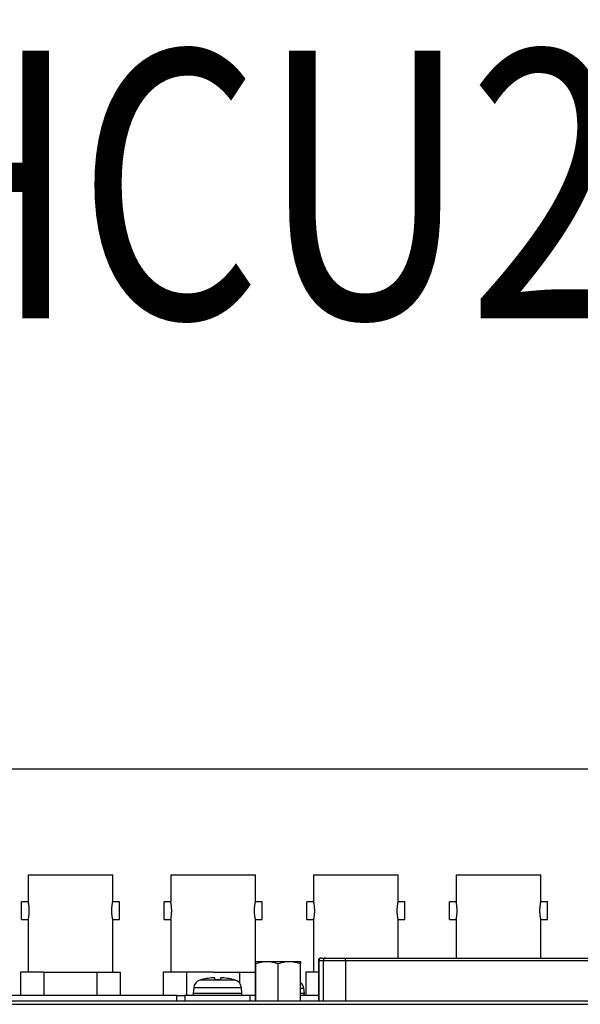
# Model space of a CAD drawing. Extents: x 21 to 1178, y 31 to 791.
# Drawn here: x 174 to 237, y 639 to 749 of the extents above; entities that cross this region are included whole.
import ezdxf

# ---------------------------------------------------------------- set-up
doc = ezdxf.new("R2010")
doc.units = 0
doc.layers.add('1', color=7, linetype='CONTINUOUS')
doc.styles.add('IDEAS_KANJI', font='simplex.shx', dxfattribs={"bigfont": 'bigfont.shx'})

msp = doc.modelspace()

# ---------------------------------------------------------------- linework, layer by layer
at = {"layer": '1', "color": 251, "linetype": 'CONTINUOUS'}
msp.add_line((526.093, 665.0335), (31.393, 665.0335), dxfattribs=at)
at = {"layer": '1', "color": 80, "linetype": 'CONTINUOUS'}
for p, q in [((174.993, 653.1835), (184.493, 653.1835)), ((174.993, 653.1835), (174.993, 650.1801)), ((184.493, 650.1818), (184.493, 653.1835)), ((190.9929, 653.1835), (200.4929, 653.1835)), ((190.9929, 653.1835), (190.9929, 650.1801)), ((200.4929, 650.1801), (200.4929, 653.1835)), ((206.9929, 653.1835), (216.4929, 653.1835)), ((206.9929, 653.1835), (206.9929, 650.1801)), ((216.4929, 650.1818), (216.4929, 653.1835)), ((222.9929, 653.1835), (232.4929, 653.1835)), ((222.9929, 653.1835), (222.9929, 650.1801)), ((232.4929, 650.1801), (232.4929, 653.1835)), ((174.243, 648.1835), (174.243, 650.1835)), ((174.9937, 650.1835), (174.243, 650.1835)), ((185.243, 650.1835), (184.4926, 650.1835)), ((185.243, 648.1835), (185.243, 650.1835)), ((190.2429, 648.1835), (190.2429, 650.1835)), ((190.9937, 650.1835), (190.2429, 650.1835)), ((201.2429, 650.1835), (200.4922, 650.1835)), ((201.2429, 648.1835), (201.2429, 650.1835)), ((206.2429, 648.1835), (206.2429, 650.1835)), ((206.9937, 650.1835), (206.2429, 650.1835)), ((217.2429, 650.1835), (216.4926, 650.1835)), ((217.2429, 648.1835), (217.2429, 650.1835)), ((222.2429, 648.1835), (222.2429, 650.1835)), ((222.9937, 650.1835), (222.2429, 650.1835)), ((233.2429, 650.1835), (232.4922, 650.1835)), ((233.2429, 648.1835), (233.2429, 650.1835)), ((174.243, 648.1835), (174.9933, 648.1835)), ((174.993, 648.1852), (174.993, 642.2835)), ((184.4922, 648.1835), (185.243, 648.1835)), ((184.493, 642.2835), (184.493, 648.1869)), ((190.2429, 648.1835), (190.9933, 648.1835)), ((190.9929, 648.1852), (190.9929, 642.2835)), ((200.4926, 648.1835), (201.2429, 648.1835)), ((200.4929, 642.2835), (200.4929, 648.1852)), ((206.2429, 648.1835), (206.9933, 648.1835)), ((206.9929, 648.1852), (206.9929, 642.2835)), ((216.4922, 648.1835), (217.2429, 648.1835)), ((216.4929, 643.8636), (216.4929, 648.1869)), ((222.2429, 648.1835), (222.9933, 648.1835)), ((222.9929, 648.1852), (222.9929, 643.8636)), ((232.4926, 648.1835), (233.2429, 648.1835)), ((232.4929, 643.8636), (232.4929, 648.1852)), ((207.887, 643.8635), (207.853, 643.8635)), ((207.887, 643.8635), (208.3842, 643.8635)), ((208.3842, 643.8635), (210.5902, 643.8635)), ((210.5902, 643.8635), (242.8957, 643.8635)), ((200.5114, 643.2592), (200.5114, 639.0636)), ((200.5114, 639.0636), (200.5114, 643.2592)), ((200.5115, 643.4835), (201.7662, 643.4835)), ((201.7662, 643.4835), (204.2774, 643.4835)), ((203.0229, 639.0636), (203.0229, 643.2592)), ((204.2774, 643.4835), (205.5344, 643.4835)), ((205.5345, 639.0636), (205.5345, 643.2592)), ((205.5345, 639.0636), (205.5345, 643.2592)), ((207.553, 643.5635), (207.553, 639.0636)), ((176.7769, 642.2835), (174.143, 642.2835)), ((174.143, 642.2835), (174.143, 639.6835)), ((176.7769, 642.2835), (179.743, 642.2835)), ((176.7769, 642.2835), (176.7769, 639.6835)), ((179.743, 642.2835), (182.709, 642.2835)), ((182.709, 642.2835), (185.343, 642.2835)), ((182.709, 642.2835), (182.709, 639.6835)), ((185.343, 639.6835), (185.343, 642.2835)), ((192.7769, 642.2835), (190.1429, 642.2835)), ((190.1429, 642.2835), (190.1429, 639.6835)), ((195.7429, 642.2835), (192.7769, 642.2835)), ((192.7769, 642.2835), (192.7769, 639.6835)), ((194.443, 641.4481), (194.443, 641.4409)), ((195.7429, 642.2835), (198.709, 642.2835)), ((195.9315, 641.4409), (195.9315, 641.6696)), ((196.5545, 641.6696), (196.5545, 641.4409)), ((198.043, 641.4409), (198.043, 641.4481)), ((198.709, 642.2835), (200.5115, 642.2835)), ((198.709, 642.2835), (198.709, 641.0613)), ((207.5529, 642.2835), (206.1429, 642.2835)), ((206.1429, 642.2835), (206.1429, 639.6835)), ((193.5671, 640.5308), (193.512, 639.9009)), ((198.9739, 639.9009), (198.9188, 640.5308)), ((205.9739, 639.9009), (205.9245, 640.4655)), ((191.6604, 639.6835), (161.8255, 639.6835)), ((191.6604, 639.6835), (192.5769, 639.6835)), ((192.6084, 639.6835), (192.5769, 639.6835)), ((192.6229, 639.6835), (192.6084, 639.6835)), ((192.746, 639.6835), (192.6229, 639.6835)), ((192.8286, 639.6835), (192.746, 639.6835)), ((192.9482, 639.6835), (192.8286, 639.6835)), ((193.0757, 639.6835), (192.9482, 639.6835)), ((193.1798, 639.6835), (193.0757, 639.6835)), ((193.3377, 639.6835), (193.1798, 639.6835)), ((193.4416, 639.6835), (193.3377, 639.6835)), ((193.6128, 639.6835), (193.4416, 639.6835)), ((193.7336, 639.6835), (193.6128, 639.6835)), ((193.9008, 639.6835), (193.7336, 639.6835)), ((194.0524, 639.6835), (193.9008, 639.6835)), ((194.2053, 639.6835), (194.0524, 639.6835)), ((194.3926, 639.6835), (194.2053, 639.6835)), ((194.5301, 639.6835), (194.3926, 639.6835)), ((194.7474, 639.6835), (194.5301, 639.6835)), ((194.8815, 639.6835), (194.7474, 639.6835)), ((195.1114, 639.6835), (194.8815, 639.6835)), ((195.2664, 639.6835), (195.1114, 639.6835)), ((195.4826, 639.6835), (195.2664, 639.6835)), ((195.694, 639.6835), (195.4826, 639.6835)), ((195.8624, 639.6835), (195.694, 639.6835)), ((196.1605, 639.6835), (195.8624, 639.6835)), ((196.2551, 639.6835), (196.1605, 639.6835)), ((196.5902, 639.6835), (196.2551, 639.6835)), ((196.6587, 639.6835), (196.5902, 639.6835)), ((196.9155, 639.6835), (196.6587, 639.6835)), ((197.048, 639.6835), (196.9155, 639.6835)), ((197.0747, 639.6835), (197.048, 639.6835)), ((197.1842, 639.6835), (197.0747, 639.6835)), ((197.455, 639.6835), (197.1842, 639.6835)), ((197.5043, 639.6835), (197.455, 639.6835)), ((197.8332, 639.6835), (197.5043, 639.6835)), ((197.9316, 639.6835), (197.8332, 639.6835)), ((198.1732, 639.6835), (197.9316, 639.6835)), ((198.2824, 639.6835), (198.1732, 639.6835)), ((198.4932, 639.6835), (198.2824, 639.6835)), ((198.6353, 639.6835), (198.4932, 639.6835)), ((198.7934, 639.6835), (198.6353, 639.6835)), ((199.0273, 639.6835), (198.7934, 639.6835)), ((199.1141, 639.6835), (199.0273, 639.6835)), ((199.3244, 639.6835), (199.1141, 639.6835)), ((199.4464, 639.6835), (199.3244, 639.6835)), ((199.5503, 639.6835), (199.4464, 639.6835)), ((199.682, 639.6835), (199.5503, 639.6835)), ((199.7468, 639.6835), (199.682, 639.6835)), ((199.8657, 639.6835), (199.7468, 639.6835)), ((199.909, 639.6835), (199.8657, 639.6835)), ((200.5114, 639.6835), (199.909, 639.6835)), ((207.5535, 639.6835), (205.5352, 639.6835)), ((67.745, 638.6835), (489.741, 638.6835)), ((111.743, 639.0635), (469.493, 639.0635))]:
    msp.add_line(p, q, dxfattribs=at)
at = {"layer": '1', "color": 51, "linetype": 'CONTINUOUS'}
for p, q in [((210.5902, 643.5635), (210.5902, 643.8635)), ((207.553, 643.5635), (207.5915, 643.5635)), ((207.5915, 643.5635), (207.5915, 639.0636)), ((208.0888, 643.5635), (207.5915, 643.5635)), ((210.5902, 643.5635), (208.0888, 643.5635)), ((208.0888, 643.5635), (208.0888, 639.0636)), ((210.5902, 643.5635), (210.5902, 639.0636)), ((242.8957, 643.5635), (210.5902, 643.5635)), ((198.9188, 640.5308), (193.5671, 640.5308)), ((198.2026, 641.4036), (194.2833, 641.4036)), ((205.9245, 640.4655), (205.5344, 640.4655)), ((191.6604, 639.0635), (191.6604, 639.6835)), ((192.5769, 639.6835), (192.5769, 639.0635)), ((198.9739, 639.9009), (193.512, 639.9009)), ((199.909, 639.0635), (199.909, 639.6835)), ((205.9739, 639.9009), (205.5344, 639.9009))]:
    msp.add_line(p, q, dxfattribs=at)
at = {"layer": '1', "color": 80, "linetype": 'CONTINUOUS'}
for centre, radius, start, end in [((207.853, 643.5635), 0.3, 90, 180), ((196.243, 634.6835), 7, 104.900597, 106.257028), ((196.243, 634.6835), 6.9931, 92.553035, 104.915715), ((196.243, 634.6835), 6.7646, 87.360685, 92.639315), ((196.243, 634.6835), 6.9931, 75.084285, 87.446965), ((196.243, 634.6835), 7, 73.742972, 75.099403), ((194.5633, 640.4436), 1, 106.257028, 175), ((197.9226, 640.4436), 1, 5, 73.742972), ((205.1276, 640.3958), 0.8, 5, 59.428555), ((193.7112, 639.8835), 0.2, 175, 270), ((198.7747, 639.8835), 0.2, 270, 5), ((205.7747, 639.8835), 0.2, 270, 5)]:
    msp.add_arc(centre, radius, start, end, dxfattribs=at)
at = {"layer": '1', "color": 51, "linetype": 'CONTINUOUS'}
for centre in [(207.887, 643.5635), (208.3842, 643.5635)]:
    msp.add_ellipse(centre, major_axis=(0, -0.3), ratio=0.984808, start_param=3.14159265, end_param=4.71238898, dxfattribs=at)
at = {"layer": '1', "color": 80, "linetype": 'CONTINUOUS'}
for points, knots in [([(174.993, 650.1835), (174.993, 650.1835), (174.9933, 650.1819), (174.9943, 650.1771), (174.9947, 650.1751), (174.9957, 650.1702), (174.9963, 650.1674), (174.9996, 650.1514), (175.0035, 650.1325), (175.0096, 650.1011), (175.0109, 650.0944), (175.0136, 650.0803), (175.0178, 650.0581), (175.0254, 650.0161), (175.0321, 649.9774), (175.0372, 649.9464), (175.0389, 649.9357), (175.0424, 649.9137), (175.0441, 649.9023), (175.0529, 649.8443), (175.0598, 649.794), (175.0694, 649.7129), (175.0725, 649.6849), (175.0769, 649.6415), (175.0783, 649.6267), (175.0811, 649.597), (175.0824, 649.582), (175.0886, 649.5065), (175.0925, 649.4442), (175.0959, 649.3639), (175.0965, 649.3477), (175.0976, 649.315), (175.098, 649.2986), (175.0991, 649.2493), (175.0994, 649.2166), (175.0994, 649.1186), (175.098, 649.0535), (175.0946, 648.9724), (175.0939, 648.9563), (175.0922, 648.9244), (175.0895, 648.877), (175.0839, 648.8002), (175.0785, 648.7412), (175.0726, 648.6834), (175.0695, 648.655), (175.0598, 648.5734), (175.0529, 648.5232), (175.0442, 648.4655), (175.0425, 648.4542), (175.039, 648.4322), (175.0373, 648.4214), (175.0322, 648.3901), (175.0288, 648.3706), (175.0193, 648.3163), (175.0134, 648.2855), (175.0073, 648.2539), (175.0061, 648.248), (175.0039, 648.2368), (175.0008, 648.2213), (174.9967, 648.2014), (174.9947, 648.1917), (174.9936, 648.1868), (174.9934, 648.1856), (174.993, 648.1839), (174.993, 648.1835), (174.993, 648.1835)], [0, 0, 0, 0, 0.03094887, 0.03094887, 0.04657927, 0.04657927, 0.06220968, 0.06220968, 0.1247313, 0.1247313, 0.14036171, 0.14036171, 0.15599212, 0.18725293, 0.21851374, 0.21851374, 0.23414415, 0.23414415, 0.24977455, 0.24977455, 0.31229618, 0.31229618, 0.34355699, 0.34355699, 0.35918739, 0.35918739, 0.3748178, 0.3748178, 0.43733942, 0.43733942, 0.45296983, 0.45296983, 0.46860024, 0.46860024, 0.49986105, 0.49986105, 0.56238267, 0.56238267, 0.57801308, 0.57801308, 0.59364348, 0.6249043, 0.65616511, 0.65616511, 0.68742592, 0.68742592, 0.74994754, 0.74994754, 0.76557795, 0.76557795, 0.78120836, 0.78120836, 0.81246917, 0.81246917, 0.87499079, 0.87499079, 0.8906212, 0.8906212, 0.9062516, 0.93751242, 0.96877323, 0.96877323, 0.98440363, 0.98440363, 1, 1, 1, 1]), ([(184.493, 648.1835), (184.4929, 648.1835), (184.4926, 648.1851), (184.4916, 648.1899), (184.4912, 648.1919), (184.4902, 648.1968), (184.4896, 648.1996), (184.4863, 648.2156), (184.4824, 648.2345), (184.4763, 648.2659), (184.475, 648.2726), (184.4723, 648.2867), (184.4681, 648.3089), (184.4605, 648.3509), (184.4538, 648.3896), (184.4487, 648.4206), (184.447, 648.4313), (184.4435, 648.4533), (184.4418, 648.4647), (184.433, 648.5227), (184.4261, 648.573), (184.4165, 648.6541), (184.4134, 648.6821), (184.409, 648.7255), (184.4076, 648.7403), (184.4048, 648.77), (184.4035, 648.785), (184.3973, 648.8605), (184.3934, 648.9228), (184.39, 649.0031), (184.3894, 649.0193), (184.3883, 649.052), (184.3879, 649.0684), (184.3868, 649.1177), (184.3865, 649.1504), (184.3865, 649.2485), (184.3879, 649.3135), (184.3913, 649.3946), (184.392, 649.4107), (184.3937, 649.4426), (184.3964, 649.49), (184.402, 649.5668), (184.4074, 649.6258), (184.4133, 649.6836), (184.4164, 649.712), (184.4261, 649.7936), (184.433, 649.8439), (184.4417, 649.9015), (184.4434, 649.9128), (184.4469, 649.9348), (184.4486, 649.9456), (184.4537, 649.9769), (184.4571, 649.9964), (184.4666, 650.0507), (184.4725, 650.0815), (184.4786, 650.1131), (184.4798, 650.1191), (184.482, 650.1302), (184.4851, 650.1457), (184.4892, 650.1656), (184.4912, 650.1753), (184.4923, 650.1802), (184.4925, 650.1814), (184.4929, 650.1831), (184.4929, 650.1835), (184.493, 650.1835)], [0, 0, 0, 0, 0.03094887, 0.03094887, 0.04657927, 0.04657927, 0.06220968, 0.06220968, 0.1247313, 0.1247313, 0.14036171, 0.14036171, 0.15599211, 0.18725293, 0.21851374, 0.21851374, 0.23414414, 0.23414414, 0.24977455, 0.24977455, 0.31229617, 0.31229617, 0.34355699, 0.34355699, 0.35918739, 0.35918739, 0.3748178, 0.3748178, 0.43733942, 0.43733942, 0.45296983, 0.45296983, 0.46860023, 0.46860023, 0.49986104, 0.49986104, 0.56238267, 0.56238267, 0.57801307, 0.57801307, 0.59364348, 0.62490429, 0.6561651, 0.6561651, 0.68742592, 0.68742592, 0.74994754, 0.74994754, 0.76557794, 0.76557794, 0.78120835, 0.78120835, 0.81246916, 0.81246916, 0.87499079, 0.87499079, 0.89062119, 0.89062119, 0.9062516, 0.93751241, 0.96877322, 0.96877322, 0.98440363, 0.98440363, 1, 1, 1, 1]), ([(191.0994, 649.1835), (191.0994, 649.2498), (191.098, 649.3149), (191.0939, 649.4109), (191.0923, 649.4427), (191.0893, 649.4898), (191.0883, 649.5055), (191.086, 649.5366), (191.0848, 649.5519), (191.0786, 649.6276), (191.0727, 649.6849), (191.0647, 649.7528), (191.063, 649.7661), (191.0597, 649.7925), (191.0579, 649.8055), (191.0528, 649.8435), (191.0493, 649.8677), (191.0389, 649.9367), (191.0321, 649.978), (191.024, 650.0237), (191.0224, 650.0325), (191.0194, 650.0494), (191.0149, 650.0736), (191.0082, 650.1085), (191.0038, 650.1305), (191.0009, 650.1449), (191, 650.1493), (190.9984, 650.1573), (190.9976, 650.161), (190.9943, 650.1771), (190.993, 650.1835), (190.9929, 650.1835), (190.9929, 650.1835), (190.9929, 650.1835)], [0, 0, 0, 0, 0.1248911, 0.1248911, 0.18733665, 0.18733665, 0.21855942, 0.21855942, 0.24978219, 0.24978219, 0.37467329, 0.37467329, 0.40589606, 0.40589606, 0.43711884, 0.43711884, 0.49956439, 0.49956439, 0.62445548, 0.62445548, 0.65567826, 0.65567826, 0.68690103, 0.74934658, 0.81179213, 0.81179213, 0.8430149, 0.8430149, 0.87423768, 0.87423768, 0.99912877, 0.99912877, 1, 1, 1, 1]), ([(190.9929, 648.1835), (190.9929, 648.1835), (190.9929, 648.1835), (190.9929, 648.1835), (190.9943, 648.1899), (190.9982, 648.209), (190.9999, 648.2169), (191.0028, 648.2313), (191.0038, 648.2364), (191.006, 648.2475), (191.0072, 648.2534), (191.0133, 648.2847), (191.0191, 648.3154), (191.0287, 648.3699), (191.0321, 648.3896), (191.0389, 648.4311), (191.0458, 648.4748), (191.0527, 648.5229), (191.0578, 648.5606), (191.0595, 648.5735), (191.0629, 648.5998), (191.0645, 648.6132), (191.0727, 648.6816), (191.0786, 648.7391), (191.086, 648.8293), (191.0883, 648.86), (191.0912, 648.9072), (191.0921, 648.9231), (191.0938, 648.9551), (191.0946, 648.9712), (191.098, 649.0519), (191.0994, 649.1172), (191.0994, 649.1835)], [0, 0, 0, 0, 0.00006782, 0.00006782, 0.12505934, 0.12505934, 0.1875551, 0.1875551, 0.21880298, 0.21880298, 0.25005087, 0.25005087, 0.37504239, 0.37504239, 0.43753815, 0.43753815, 0.50003391, 0.56252967, 0.56252967, 0.59377755, 0.59377755, 0.62502543, 0.62502543, 0.75001696, 0.75001696, 0.81251272, 0.81251272, 0.8437606, 0.8437606, 0.87500848, 0.87500848, 1, 1, 1, 1]), ([(200.3865, 649.1835), (200.3865, 649.2498), (200.3879, 649.3149), (200.3919, 649.4109), (200.3936, 649.4427), (200.3966, 649.4898), (200.3976, 649.5055), (200.3999, 649.5366), (200.4011, 649.5519), (200.4073, 649.6276), (200.4132, 649.6849), (200.4212, 649.7528), (200.4229, 649.7661), (200.4262, 649.7925), (200.4279, 649.8055), (200.4331, 649.8435), (200.4366, 649.8677), (200.447, 649.9367), (200.4538, 649.978), (200.4619, 650.0237), (200.4635, 650.0325), (200.4665, 650.0494), (200.471, 650.0736), (200.4777, 650.1085), (200.4821, 650.1305), (200.485, 650.1449), (200.4859, 650.1493), (200.4875, 650.1573), (200.4883, 650.161), (200.4916, 650.1771), (200.4929, 650.1835), (200.4929, 650.1835), (200.4929, 650.1835), (200.4929, 650.1835)], [0, 0, 0, 0, 0.1248911, 0.1248911, 0.18733665, 0.18733665, 0.21855942, 0.21855942, 0.24978219, 0.24978219, 0.37467329, 0.37467329, 0.40589606, 0.40589606, 0.43711884, 0.43711884, 0.49956439, 0.49956439, 0.62445548, 0.62445548, 0.65567826, 0.65567826, 0.68690103, 0.74934658, 0.81179213, 0.81179213, 0.8430149, 0.8430149, 0.87423768, 0.87423768, 0.99912877, 0.99912877, 1, 1, 1, 1]), ([(200.4929, 648.1835), (200.4929, 648.1835), (200.4929, 648.1835), (200.493, 648.1835), (200.4916, 648.1899), (200.4876, 648.209), (200.486, 648.2169), (200.4831, 648.2313), (200.4821, 648.2364), (200.4799, 648.2475), (200.4787, 648.2534), (200.4726, 648.2847), (200.4668, 648.3154), (200.4572, 648.3699), (200.4538, 648.3896), (200.447, 648.4311), (200.4401, 648.4748), (200.4332, 648.5229), (200.4281, 648.5606), (200.4264, 648.5735), (200.423, 648.5998), (200.4214, 648.6132), (200.4132, 648.6816), (200.4073, 648.7391), (200.3999, 648.8293), (200.3976, 648.86), (200.3947, 648.9072), (200.3938, 648.9231), (200.3921, 648.9551), (200.3913, 648.9712), (200.3879, 649.0519), (200.3865, 649.1172), (200.3865, 649.1835)], [0, 0, 0, 0, 0.00006812, 0.00006812, 0.1250596, 0.1250596, 0.18755534, 0.18755534, 0.21880322, 0.21880322, 0.25005109, 0.25005109, 0.37504257, 0.37504257, 0.43753832, 0.43753832, 0.50003406, 0.5625298, 0.5625298, 0.59377767, 0.59377767, 0.62502554, 0.62502554, 0.75001703, 0.75001703, 0.81251277, 0.81251277, 0.84376064, 0.84376064, 0.87500851, 0.87500851, 1, 1, 1, 1]), ([(206.9929, 650.1835), (206.993, 650.1835), (206.9933, 650.1819), (206.9943, 650.1771), (206.9947, 650.1751), (206.9957, 650.1702), (206.9963, 650.1674), (206.9996, 650.1514), (207.0035, 650.1325), (207.0096, 650.1011), (207.0109, 650.0944), (207.0136, 650.0803), (207.0178, 650.0581), (207.0254, 650.0161), (207.0321, 649.9774), (207.0372, 649.9464), (207.0389, 649.9357), (207.0424, 649.9137), (207.0441, 649.9023), (207.0528, 649.8443), (207.0598, 649.794), (207.0694, 649.7129), (207.0725, 649.6849), (207.0769, 649.6415), (207.0783, 649.6267), (207.0811, 649.597), (207.0824, 649.582), (207.0886, 649.5065), (207.0925, 649.4442), (207.0959, 649.3639), (207.0965, 649.3477), (207.0976, 649.315), (207.098, 649.2986), (207.0991, 649.2493), (207.0994, 649.2166), (207.0994, 649.1186), (207.098, 649.0535), (207.0946, 648.9724), (207.0939, 648.9563), (207.0922, 648.9244), (207.0895, 648.877), (207.0839, 648.8002), (207.0785, 648.7412), (207.0726, 648.6834), (207.0695, 648.655), (207.0598, 648.5734), (207.0529, 648.5232), (207.0442, 648.4655), (207.0425, 648.4542), (207.039, 648.4322), (207.0373, 648.4214), (207.0322, 648.3901), (207.0288, 648.3706), (207.0193, 648.3163), (207.0134, 648.2855), (207.0073, 648.2539), (207.0061, 648.248), (207.0039, 648.2368), (207.0008, 648.2213), (206.9967, 648.2014), (206.9947, 648.1917), (206.9936, 648.1868), (206.9934, 648.1856), (206.993, 648.1839), (206.993, 648.1835), (206.9929, 648.1835)], [0, 0, 0, 0, 0.03094891, 0.03094891, 0.04657931, 0.04657931, 0.06220972, 0.06220972, 0.12473134, 0.12473134, 0.14036175, 0.14036175, 0.15599215, 0.18725296, 0.21851378, 0.21851378, 0.23414418, 0.23414418, 0.24977459, 0.24977459, 0.31229621, 0.31229621, 0.34355702, 0.34355702, 0.35918743, 0.35918743, 0.37481783, 0.37481783, 0.43733945, 0.43733945, 0.45296986, 0.45296986, 0.46860027, 0.46860027, 0.49986108, 0.49986108, 0.5623827, 0.5623827, 0.5780131, 0.5780131, 0.59364351, 0.62490432, 0.65616513, 0.65616513, 0.68742594, 0.68742594, 0.74994757, 0.74994757, 0.76557797, 0.76557797, 0.78120838, 0.78120838, 0.81246919, 0.81246919, 0.87499081, 0.87499081, 0.89062122, 0.89062122, 0.90625162, 0.93751243, 0.96877324, 0.96877324, 0.98440365, 0.98440365, 1, 1, 1, 1]), ([(216.4929, 648.1835), (216.4929, 648.1835), (216.4926, 648.1851), (216.4916, 648.1899), (216.4912, 648.1919), (216.4902, 648.1968), (216.4896, 648.1996), (216.4863, 648.2156), (216.4824, 648.2345), (216.4763, 648.2659), (216.475, 648.2726), (216.4723, 648.2867), (216.4681, 648.3089), (216.4605, 648.3509), (216.4538, 648.3896), (216.4487, 648.4206), (216.447, 648.4313), (216.4435, 648.4533), (216.4418, 648.4647), (216.433, 648.5227), (216.4261, 648.573), (216.4165, 648.6541), (216.4134, 648.6821), (216.409, 648.7255), (216.4076, 648.7403), (216.4048, 648.77), (216.4035, 648.785), (216.3973, 648.8605), (216.3934, 648.9228), (216.39, 649.0031), (216.3894, 649.0193), (216.3883, 649.052), (216.3879, 649.0684), (216.3868, 649.1177), (216.3865, 649.1504), (216.3865, 649.2485), (216.3879, 649.3135), (216.3913, 649.3946), (216.392, 649.4107), (216.3937, 649.4426), (216.3964, 649.49), (216.402, 649.5668), (216.4074, 649.6258), (216.4133, 649.6836), (216.4164, 649.712), (216.4261, 649.7936), (216.433, 649.8439), (216.4417, 649.9015), (216.4434, 649.9128), (216.4469, 649.9348), (216.4486, 649.9456), (216.4537, 649.9769), (216.4571, 649.9964), (216.4666, 650.0507), (216.4725, 650.0815), (216.4786, 650.1131), (216.4798, 650.1191), (216.482, 650.1302), (216.4851, 650.1457), (216.4892, 650.1656), (216.4912, 650.1753), (216.4922, 650.1802), (216.4925, 650.1814), (216.4929, 650.1831), (216.4929, 650.1835), (216.4929, 650.1835)], [0, 0, 0, 0, 0.03094886, 0.03094886, 0.04657926, 0.04657926, 0.06220967, 0.06220967, 0.12473129, 0.12473129, 0.1403617, 0.1403617, 0.1559921, 0.18725292, 0.21851373, 0.21851373, 0.23414414, 0.23414414, 0.24977454, 0.24977454, 0.31229617, 0.31229617, 0.34355698, 0.34355698, 0.35918738, 0.35918738, 0.37481779, 0.37481779, 0.43733941, 0.43733941, 0.45296982, 0.45296982, 0.46860023, 0.46860023, 0.49986104, 0.49986104, 0.56238266, 0.56238266, 0.57801307, 0.57801307, 0.59364347, 0.62490429, 0.6561651, 0.6561651, 0.68742591, 0.68742591, 0.74994753, 0.74994753, 0.76557794, 0.76557794, 0.78120835, 0.78120835, 0.81246916, 0.81246916, 0.87499078, 0.87499078, 0.89062119, 0.89062119, 0.90625159, 0.93751241, 0.96877322, 0.96877322, 0.98440363, 0.98440363, 1, 1, 1, 1]), ([(223.0994, 649.1835), (223.0994, 649.2498), (223.098, 649.3149), (223.0939, 649.4109), (223.0923, 649.4427), (223.0893, 649.4898), (223.0883, 649.5055), (223.086, 649.5366), (223.0848, 649.5519), (223.0786, 649.6276), (223.0727, 649.6849), (223.0647, 649.7528), (223.063, 649.7661), (223.0597, 649.7925), (223.0579, 649.8055), (223.0528, 649.8435), (223.0493, 649.8677), (223.0389, 649.9367), (223.0321, 649.978), (223.024, 650.0237), (223.0224, 650.0325), (223.0194, 650.0494), (223.0149, 650.0736), (223.0082, 650.1085), (223.0038, 650.1305), (223.0009, 650.1449), (223, 650.1493), (222.9984, 650.1573), (222.9976, 650.161), (222.9943, 650.1771), (222.993, 650.1835), (222.9929, 650.1835), (222.9929, 650.1835), (222.9929, 650.1835)], [0, 0, 0, 0, 0.12489109, 0.12489109, 0.18733664, 0.18733664, 0.21855942, 0.21855942, 0.24978219, 0.24978219, 0.37467328, 0.37467328, 0.40589606, 0.40589606, 0.43711883, 0.43711883, 0.49956438, 0.49956438, 0.62445547, 0.62445547, 0.65567825, 0.65567825, 0.68690102, 0.74934657, 0.81179212, 0.81179212, 0.84301489, 0.84301489, 0.87423766, 0.87423766, 0.99912876, 0.99912876, 1, 1, 1, 1]), ([(222.9929, 648.1835), (222.9929, 648.1835), (222.9929, 648.1835), (222.9929, 648.1835), (222.9943, 648.1899), (222.9982, 648.209), (222.9999, 648.2169), (223.0028, 648.2313), (223.0038, 648.2364), (223.006, 648.2475), (223.0072, 648.2534), (223.0133, 648.2847), (223.0191, 648.3154), (223.0287, 648.3699), (223.0321, 648.3896), (223.0389, 648.4311), (223.0458, 648.4748), (223.0527, 648.5229), (223.0578, 648.5606), (223.0595, 648.5735), (223.0629, 648.5998), (223.0645, 648.6132), (223.0727, 648.6816), (223.0786, 648.7391), (223.086, 648.8293), (223.0883, 648.86), (223.0912, 648.9072), (223.0921, 648.9231), (223.0938, 648.9551), (223.0946, 648.9712), (223.098, 649.0519), (223.0994, 649.1172), (223.0994, 649.1835)], [0, 0, 0, 0, 0.00006802, 0.00006802, 0.12505952, 0.12505952, 0.18755527, 0.18755527, 0.21880314, 0.21880314, 0.25005102, 0.25005102, 0.37504252, 0.37504252, 0.43753826, 0.43753826, 0.50003401, 0.56252976, 0.56252976, 0.59377764, 0.59377764, 0.62502551, 0.62502551, 0.75001701, 0.75001701, 0.81251275, 0.81251275, 0.84376063, 0.84376063, 0.8750085, 0.8750085, 1, 1, 1, 1]), ([(232.3865, 649.1835), (232.3865, 649.2498), (232.3879, 649.3149), (232.3919, 649.4109), (232.3936, 649.4427), (232.3966, 649.4898), (232.3976, 649.5055), (232.3999, 649.5366), (232.4011, 649.5519), (232.4073, 649.6276), (232.4132, 649.6849), (232.4212, 649.7528), (232.4229, 649.7661), (232.4262, 649.7925), (232.4279, 649.8055), (232.4331, 649.8435), (232.4366, 649.8677), (232.447, 649.9367), (232.4538, 649.978), (232.4619, 650.0237), (232.4635, 650.0325), (232.4665, 650.0494), (232.471, 650.0736), (232.4777, 650.1085), (232.4821, 650.1305), (232.485, 650.1449), (232.4859, 650.1493), (232.4875, 650.1573), (232.4883, 650.161), (232.4916, 650.1771), (232.4929, 650.1835), (232.4929, 650.1835), (232.4929, 650.1835), (232.4929, 650.1835)], [0, 0, 0, 0, 0.1248911, 0.1248911, 0.18733664, 0.18733664, 0.21855942, 0.21855942, 0.24978219, 0.24978219, 0.37467329, 0.37467329, 0.40589606, 0.40589606, 0.43711883, 0.43711883, 0.49956438, 0.49956438, 0.62445548, 0.62445548, 0.65567825, 0.65567825, 0.68690102, 0.74934657, 0.81179212, 0.81179212, 0.84301489, 0.84301489, 0.87423767, 0.87423767, 0.99912876, 0.99912876, 1, 1, 1, 1]), ([(232.4929, 648.1835), (232.4929, 648.1835), (232.4929, 648.1835), (232.493, 648.1835), (232.4916, 648.1899), (232.4876, 648.209), (232.486, 648.2169), (232.4831, 648.2313), (232.4821, 648.2364), (232.4799, 648.2475), (232.4787, 648.2534), (232.4726, 648.2847), (232.4668, 648.3154), (232.4572, 648.3699), (232.4538, 648.3896), (232.447, 648.4311), (232.4401, 648.4748), (232.4332, 648.5229), (232.4281, 648.5606), (232.4264, 648.5735), (232.423, 648.5998), (232.4214, 648.6132), (232.4132, 648.6816), (232.4073, 648.7391), (232.3999, 648.8293), (232.3976, 648.86), (232.3947, 648.9072), (232.3938, 648.9231), (232.3921, 648.9551), (232.3913, 648.9712), (232.3879, 649.0519), (232.3865, 649.1172), (232.3865, 649.1835)], [0, 0, 0, 0, 0.00006799, 0.00006799, 0.12505949, 0.12505949, 0.18755524, 0.18755524, 0.21880312, 0.21880312, 0.25005099, 0.25005099, 0.37504249, 0.37504249, 0.43753824, 0.43753824, 0.50003399, 0.56252975, 0.56252975, 0.59377762, 0.59377762, 0.6250255, 0.6250255, 0.750017, 0.750017, 0.81251275, 0.81251275, 0.84376062, 0.84376062, 0.8750085, 0.8750085, 1, 1, 1, 1]), ([(200.5114, 643.2592), (200.5114, 643.3275), (200.5114, 643.3839), (200.5114, 643.4425), (200.5114, 643.4577), (200.5114, 643.4782), (200.5114, 643.4835), (200.5114, 643.4835)], [0, 0, 0, 0, 0.5, 0.5, 0.75, 0.75, 1, 1, 1, 1]), ([(200.5114, 643.4835), (200.5114, 643.4835), (200.5114, 643.4782), (200.5114, 643.4577), (200.5114, 643.4425), (200.5114, 643.3839), (200.5114, 643.3275), (200.5114, 643.2592)], [0, 0, 0, 0, 0.24993004, 0.24993004, 0.49995336, 0.49995336, 1, 1, 1, 1]), ([(200.5114, 643.2592), (200.7164, 643.3275), (200.923, 643.3839), (201.2364, 643.4424), (201.3414, 643.4576), (201.5528, 643.4781), (201.6592, 643.4835), (201.7662, 643.4835)], [0, 0, 0, 0, 0.5, 0.5, 0.75, 0.75, 1, 1, 1, 1]), ([(201.7662, 643.4835), (201.8735, 643.4835), (201.98, 643.4782), (202.1917, 643.4578), (202.2969, 643.4426), (202.6107, 643.384), (202.8177, 643.3276), (203.0229, 643.2592)], [0, 0, 0, 0, 0.25, 0.25, 0.5, 0.5, 1, 1, 1, 1]), ([(203.0229, 643.2592), (203.2279, 643.3275), (203.4344, 643.3838), (203.7477, 643.4424), (203.8527, 643.4576), (204.064, 643.4781), (204.1704, 643.4835), (204.2774, 643.4835)], [0, 0, 0, 0, 0.5, 0.5, 0.75, 0.75, 1, 1, 1, 1]), ([(204.2774, 643.4835), (204.3847, 643.4835), (204.4912, 643.4783), (204.703, 643.4578), (204.8082, 643.4426), (205.1221, 643.3841), (205.3291, 643.3276), (205.5345, 643.2592)], [0, 0, 0, 0, 0.25, 0.25, 0.5, 0.5, 1, 1, 1, 1]), ([(205.5345, 643.4835), (205.5345, 643.4834), (205.5345, 643.4781), (205.5345, 643.4577), (205.5345, 643.4425), (205.5345, 643.384), (205.5345, 643.3276), (205.5345, 643.2592)], [0, 0, 0, 0, 0.24903365, 0.24903365, 0.49935577, 0.49935577, 1, 1, 1, 1]), ([(205.5345, 643.2592), (205.5345, 643.3275), (205.5345, 643.3839), (205.5345, 643.4425), (205.5345, 643.4577), (205.5345, 643.4782), (205.5345, 643.4835), (205.5345, 643.4835)], [0, 0, 0, 0, 0.5, 0.5, 0.75, 0.75, 1, 1, 1, 1])]:
    msp.add_open_spline(points, degree=3, knots=knots, dxfattribs=at)

# ---------------------------------------------------------------- texts
at = {"layer": '1', "color": 1, "linetype": 'CONTINUOUS', "insert": (105.5578, 715.6037), "char_height": 3, "attachment_point": 7, "style": 'IDEAS_KANJI'}
msp.add_mtext('\\W0.7869;\\H30.00;AK-HCU250(TAJIMI)\\H3.00;', dxfattribs=at)

doc.saveas('drawing.dxf')
